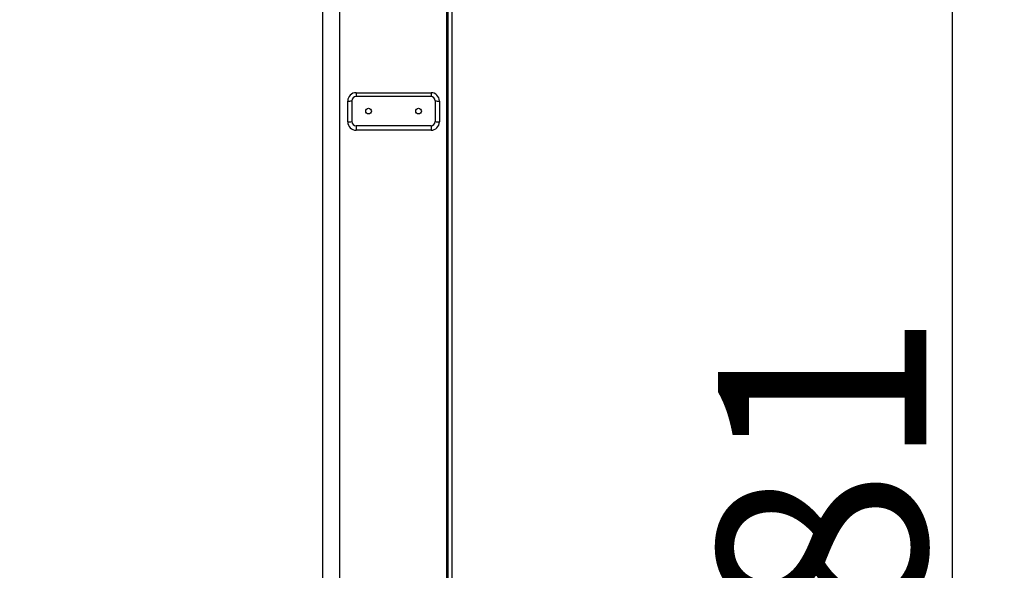
# Model space of a CAD drawing. Units: millimetres. Extents: x 1532 to 26759, y -1318 to 1700.
# Drawn here: x 1724 to 1747, y 1596 to 1609 of the extents above; entities that cross this region are included whole.
import ezdxf

# ---------------------------------------------------------------- set-up
doc = ezdxf.new("R2010")
doc.units = ezdxf.units.MM
doc.styles.add('标注', font='isocp.shx', dxfattribs={"height": 5})
doc.dimstyles.new('标注', dxfattribs={"dimtxt": 2.5, "dimasz": 2.5, "dimexe": 1.25, "dimexo": 0.625, "dimtad": 1, "dimlfac": 50, "dimdsep": 46, "dimtxsty": 'Standard', "dimcen": 2.5, "dimclrd": 3, "dimclre": 3, "dimclrt": 3, "dimadec": 0, "dimazin": 0, "dimtfac": 1, "dimtmove": 0, "dimatfit": 3, "dimfxl": 1, "dimlwd": -3, "dimarcsym": 0})

# ---------------------------------------------------------------- blocks, each defined once
blk = doc.blocks.new('*D123')
at = {"color": 3, "lineweight": -2}
for p, q in [((1729.932, 1617.893), (1747.389, 1617.893)), ((1724.382, 1570.273), (1747.389, 1570.273))]:
    blk.add_line(p, q, dxfattribs=at)
at = {"color": 3, "lineweight": -3}
blk.add_line((1746.139, 1615.393), (1746.139, 1572.773), dxfattribs=at)
at = {"color": 3}
for points in [[(1746.556, 1615.393), (1745.722, 1615.393), (1746.139, 1617.893)], [(1745.722, 1572.773), (1746.556, 1572.773), (1746.139, 1570.273)]]:
    blk.add_solid(points, dxfattribs=at)
at = {"layer": 'Defpoints', "color": 0}
for p in [(1729.307, 1617.893), (1723.757, 1570.273), (1746.139, 1570.273)]:
    blk.add_point(p, dxfattribs=at)
at = {"color": 3, "lineweight": -3, "insert": (1740.514, 1594.242), "char_height": 5, "attachment_point": 2, "rotation": 90, "style": '标注'}
blk.add_mtext('2381', dxfattribs=at)

msp = doc.modelspace()

# ---------------------------------------------------------------- linework, layer by layer
at = {"color": 7, "linetype": 'Continuous', "lineweight": 25}
for p, q in [((1731.42939, 1614.47267), (1731.42939, 1586.61553)), ((1734.00939, 1586.61553), (1734.00939, 1614.47267)), ((1734.02939, 1614.47267), (1734.02939, 1586.61553)), ((1734.12939, 1614.47267), (1734.12939, 1586.61553)), ((1731.02939, 1588.95365), (1731.02939, 1612.6487)), ((1731.82939, 1607.06553), (1733.62939, 1607.06553)), ((1731.82939, 1607.06553), (1731.82939, 1606.97267)), ((1733.62939, 1606.97267), (1731.82939, 1606.97267)), ((1733.62939, 1607.06553), (1733.62939, 1606.97267)), ((1731.62939, 1606.36553), (1731.62939, 1606.86553)), ((1731.72939, 1606.87267), (1731.72939, 1606.37267)), ((1733.72939, 1606.87267), (1733.72939, 1606.37267)), ((1733.82939, 1606.86553), (1733.82939, 1606.36553)), ((1733.62939, 1606.27267), (1731.82939, 1606.27267)), ((1731.82939, 1606.27267), (1731.82939, 1606.16553)), ((1733.62939, 1606.27267), (1733.62939, 1606.16553)), ((1733.62939, 1606.16553), (1731.82939, 1606.16553))]:
    msp.add_line(p, q, dxfattribs=at)
for centre in [(1732.12939, 1606.62267), (1733.32939, 1606.62267)]:
    msp.add_circle(centre, 0.068, dxfattribs=at)
for centre, radius, start, end in [((1731.82939, 1606.86553), 0.2, 90, 180), ((1731.82939, 1606.87267), 0.1, 90, 180), ((1733.62939, 1606.86553), 0.2, 0, 90), ((1733.62939, 1606.87267), 0.1, 0, 90), ((1731.65426, 1607.22089), 0.35623, 265.996236, 282.174997), ((1733.80452, 1607.22089), 0.35623, 257.825003, 274.003764), ((1731.65426, 1606.72089), 0.35623, 265.996236, 282.174997), ((1731.82939, 1606.36553), 0.2, 180, 270), ((1731.82939, 1606.37267), 0.1, 180, 270), ((1733.62939, 1606.37267), 0.1, 270, 0), ((1733.62939, 1606.36553), 0.2, 270, 0), ((1733.80452, 1606.72089), 0.35623, 257.825003, 274.003764)]:
    msp.add_arc(centre, radius, start, end, dxfattribs=at)

# ---------------------------------------------------------------- dimensions: what is measured, and where the dimension line sits
at = {"lineweight": -3}
dim = msp.add_linear_dim(base=(1746.13895, 1570.27267), p1=(1729.30739, 1617.89267), p2=(1723.75739, 1570.27267), angle=90, dimstyle='标注', override={"dimtxsty": '标注'}, dxfattribs=at)
dim.commit()
dim.dimension.update_dxf_attribs({"geometry": '*D123', "text_midpoint": (1746.13895, 1594.24247), "dimtype": 160})

doc.saveas('drawing.dxf')
